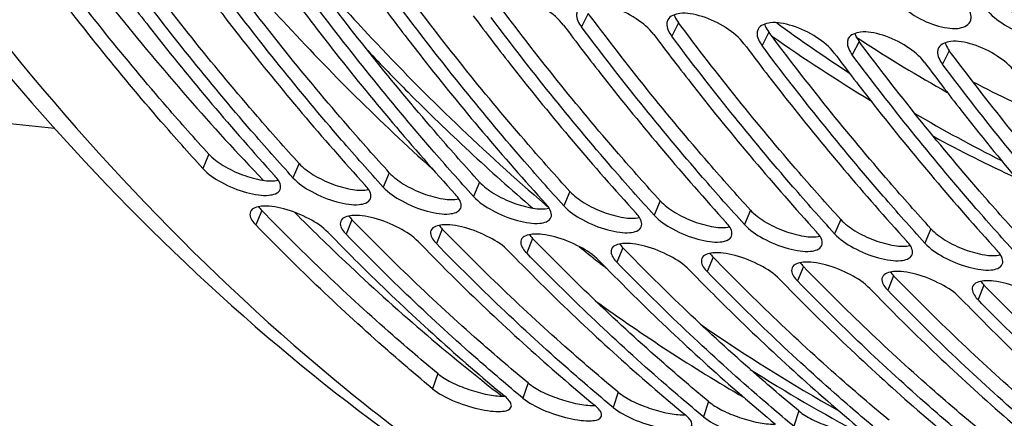
# Model space of a CAD drawing. Units: millimetres. Extents: x 0 to 594, y 0 to 420.
# Drawn here: x 217 to 222, y 67 to 69 of the extents above; entities that cross this region are included whole.
import ezdxf

# ---------------------------------------------------------------- set-up
doc = ezdxf.new("R2010")
doc.units = ezdxf.units.MM
doc.header["$LTSCALE"] = 32.67
doc.layers.get('0').update_dxf_attribs({"linetype": 'CONTINUOUS'})
doc.layers.add('AXES', color=7, linetype='CONTINUOUS')
doc.layers.add('SOLIDES', color=7, linetype='CONTINUOUS')

msp = doc.modelspace()

# ---------------------------------------------------------------- linework, layer by layer
at = {"color": 7, "linetype": 'CONTINUOUS'}
for p, q in [((221.260501, 68.683312), (221.281099, 68.669868)), ((214.936153, 68.405454), (216.96521, 68.195533)), ((219.5943, 67.786699), (219.609797, 67.773471)), ((219.876526, 67.480482), (219.877378, 67.479813))]:
    msp.add_line(p, q, dxfattribs=at)
for centre, radius, start, end in [((226.178122, 76.087712), 9.069483, 233.8970673, 236.8788569), ((225.917549, 75.934232), 8.865228, 234.7898371, 238.8848863), ((225.92335, 75.80236), 8.510166, 236.9415262, 240.6182429), ((225.48946, 75.386463), 7.822474, 242.5619423, 245.9864673), ((225.750694, 75.40437), 8.263222, 239.6347538, 243.3006943), ((225.511863, 75.242084), 8.062693, 241.5684491, 245.074634), ((226.34721, 75.71475), 10.472485, 231.1290065, 231.8388909), ((226.283479, 75.633835), 10.369485, 231.8455114, 232.1598637), ((225.481492, 75.034409), 9.583694, 234.1033614, 239.770273), ((225.781882, 74.878407), 9.40721, 235.2967876, 240.6236665), ((225.592444, 74.633066), 9.152592, 237.628342, 241.9015679)]:
    msp.add_arc(centre, radius, start, end, dxfattribs=at)
for points, knots in [([(217.03915, 69.146535), (217.122033, 69.036914), (217.452534, 68.611975), (217.806802, 68.205379), (218.08406, 67.915816)], [0, 0, 0, 0, 0.25528758, 1, 1, 1, 1]), ([(217.929848, 69.06033), (218.014387, 68.962743), (218.351148, 68.585302), (218.710575, 68.227924), (218.990724, 67.976073)], [0, 0, 0, 0, 0.25525023, 1, 1, 1, 1]), ([(218.365971, 69.007648), (218.463268, 68.896286), (218.85058, 68.46779), (219.267732, 68.065983), (219.5943, 67.786699)], [0, 0, 0, 0, 0.25602985, 1, 1, 1, 1]), ([(218.643079, 68.611118), (218.714316, 68.535774), (218.998209, 68.242921), (219.297027, 67.964459), (219.528026, 67.766568)], [0, 0, 0, 0, 0.25422582, 1, 1, 1, 1]), ([(218.252116, 67.743603), (218.341146, 67.6541), (218.695646, 67.308371), (219.071691, 66.984566), (219.363332, 66.758629)], [0, 0, 0, 0, 0.25495143, 1, 1, 1, 1])]:
    msp.add_open_spline(points, degree=3, knots=knots, dxfattribs=at)
at = {"layer": 'AXES', "color": 7, "linetype": 'CONTINUOUS'}
msp.add_open_spline([(224.886726, 110.607087), (224.085248, 110.405802), (222.463284, 109.74815), (220.22761, 108.166665), (218.15244, 106.011975), (216.290553, 103.347197), (214.688981, 100.24643), (213.391123, 96.795992), (212.432842, 93.092618), (211.841068, 89.240756), (211.632513, 85.349358), (211.813102, 81.528487), (212.377837, 77.885886), (213.3114, 74.523566), (214.588964, 71.534883), (216.179652, 69.001974), (218.044716, 66.997404), (219.497937, 66.022514), (220.241307, 65.661862)], degree=3, knots=[0, 0, 0, 0, 0.04702534, 0.09836661, 0.15480256, 0.21641186, 0.28272926, 0.35289236, 0.42576304, 0.50002901, 0.57429359, 0.64716015, 0.71731667, 0.78362548, 0.84522482, 0.90165038, 0.95298206, 1, 1, 1, 1], dxfattribs=at)
at = {"layer": 'SOLIDES', "color": 9, "linetype": 'CONTINUOUS'}
for p, q in [((219.824329, 68.810738), (219.788397, 68.738061)), ((220.307911, 68.760708), (220.271979, 68.688031)), ((220.791493, 68.710678), (220.755561, 68.638001)), ((221.275075, 68.660648), (221.239143, 68.587971)), ((221.758657, 68.610618), (221.722725, 68.537941)), ((217.791736, 68.056726), (217.759189, 67.979941)), ((218.275318, 68.006696), (218.242771, 67.929911)), ((218.758899, 67.956666), (218.726352, 67.879881)), ((219.242481, 67.906636), (219.209934, 67.829851)), ((219.726063, 67.856606), (219.693516, 67.779821)), ((220.209645, 67.806576), (220.177098, 67.729791)), ((218.075358, 67.754811), (218.043916, 67.67685)), ((220.693227, 67.756546), (220.66068, 67.679761)), ((218.55894, 67.704781), (218.527498, 67.62682)), ((221.176809, 67.706516), (221.144262, 67.629731)), ((219.042521, 67.654751), (219.011079, 67.57679)), ((221.66039, 67.656486), (221.627844, 67.579701)), ((219.526103, 67.604721), (219.494661, 67.52676)), ((220.009685, 67.554691), (219.978243, 67.47673)), ((220.493267, 67.504661), (220.461825, 67.4267)), ((220.976849, 67.454631), (220.945407, 67.37667)), ((221.460431, 67.404601), (221.428989, 67.32664)), ((221.944012, 67.354571), (221.912571, 67.27661)), ((219.018479, 66.880115), (218.990711, 66.798746)), ((219.502061, 66.830085), (219.474293, 66.748716)), ((219.985642, 66.780055), (219.957875, 66.698686)), ((220.469224, 66.730025), (220.441457, 66.648656)), ((220.952806, 66.679995), (220.925039, 66.598626))]:
    msp.add_line(p, q, dxfattribs=at)
at = {"layer": 'SOLIDES', "color": 3, "linetype": 'CONTINUOUS'}
for centre in [(219.369703, 67.010162), (219.853284, 66.960132), (220.336866, 66.910102)]:
    msp.add_arc(centre, 0.251406, 270.282684, 271.754464, dxfattribs=at)
at = {"layer": 'SOLIDES', "color": 7, "linetype": 'CONTINUOUS'}
for points, knots in [([(225.262567, 110.70377), (224.391067, 110.499353), (222.621466, 109.787831), (220.204395, 108.023764), (217.984695, 105.59799), (216.384779, 103.141697), (215.247002, 100.931119), (214.190017, 98.499853), (213.120302, 95.24249), (212.264747, 91.138878), (211.849155, 86.925553), (211.887307, 82.74172), (212.378064, 78.724659), (213.305711, 75.005556), (214.642447, 71.704039), (216.348403, 68.92661), (218.085469, 67.080482), (219.605085, 65.988489), (220.771709, 65.373074), (221.981298, 64.948747), (222.812209, 64.795838), (223.227082, 64.752916)], [0, 0, 0, 0, 0.04799698, 0.10078419, 0.15923576, 0.22334333, 0.25734729, 0.29247018, 0.3654003, 0.44071987, 0.51680384, 0.59197391, 0.66461561, 0.73330006, 0.79692005, 0.85485296, 0.90716077, 0.93151891, 0.95491818, 0.97763628, 1, 1, 1, 1]), ([(222.029547, 69.981337), (222.091931, 69.874729), (222.341488, 69.457964), (222.60816, 69.051396), (222.816972, 68.755393)], [0, 0, 0, 0, 0.25427947, 1, 1, 1, 1]), ([(217.759189, 67.979941), (217.683571, 68.063027), (217.380077, 68.405067), (217.093583, 68.762117), (216.886906, 69.038241)], [0, 0, 0, 0, 0.24569679, 1, 1, 1, 1]), ([(217.273772, 68.998217), (217.343478, 68.905087), (217.62162, 68.542155), (217.916586, 68.192049), (218.146054, 67.939917)], [0, 0, 0, 0, 0.25440913, 1, 1, 1, 1]), ([(218.242771, 67.929911), (218.167153, 68.012997), (217.863658, 68.355037), (217.577164, 68.712087), (217.370488, 68.988211)], [0, 0, 0, 0, 0.24569679, 1, 1, 1, 1]), ([(217.757353, 68.948187), (217.82706, 68.855057), (218.105202, 68.492125), (218.400168, 68.142019), (218.629636, 67.889887)], [0, 0, 0, 0, 0.25440913, 1, 1, 1, 1]), ([(218.726352, 67.879881), (218.650735, 67.962967), (218.34724, 68.305007), (218.060746, 68.662057), (217.85407, 68.938181)], [0, 0, 0, 0, 0.24569679, 1, 1, 1, 1]), ([(218.240935, 68.898157), (218.310642, 68.805027), (218.588784, 68.442095), (218.88375, 68.091989), (219.113218, 67.839857)], [0, 0, 0, 0, 0.25440913, 1, 1, 1, 1]), ([(219.209934, 67.829851), (219.134317, 67.912937), (218.830822, 68.254977), (218.544328, 68.612027), (218.337652, 68.888151)], [0, 0, 0, 0, 0.24569679, 1, 1, 1, 1]), ([(219.691681, 68.748067), (219.666421, 68.781814), (219.594855, 68.839872), (219.493795, 68.889069), (219.407062, 68.909435), (219.344095, 68.914133), (219.294373, 68.897554), (219.283328, 68.875486)], [0, 0, 0, 0, 0.27225177, 0.58123888, 0.72195119, 0.84061585, 1, 1, 1, 1]), ([(221.462943, 68.895477), (221.487323, 68.860917), (221.558053, 68.801409), (221.65899, 68.751715), (221.745559, 68.731181), (221.808794, 68.726355), (221.858546, 68.743118), (221.869882, 68.765266)], [0, 0, 0, 0, 0.27271569, 0.58068953, 0.72103628, 0.83957153, 1, 1, 1, 1]), ([(218.724517, 68.848127), (218.794224, 68.754997), (219.072365, 68.392065), (219.367332, 68.041959), (219.5968, 67.789827)], [0, 0, 0, 0, 0.25440913, 1, 1, 1, 1]), ([(219.693516, 67.779821), (219.617898, 67.862907), (219.314404, 68.204947), (219.02791, 68.561997), (218.821233, 68.838121)], [0, 0, 0, 0, 0.24569679, 1, 1, 1, 1]), ([(220.175263, 68.698037), (220.150003, 68.731784), (220.078437, 68.789842), (219.977377, 68.839039), (219.890644, 68.859405), (219.827677, 68.864103), (219.777955, 68.847524), (219.76691, 68.825456)], [0, 0, 0, 0, 0.27225177, 0.58123888, 0.72195119, 0.84061585, 1, 1, 1, 1]), ([(221.869882, 68.765266), (221.872852, 68.771067), (221.881177, 68.802738), (221.864365, 68.834817), (221.849808, 68.855453)], [0, 0, 0, 0, 0.20513851, 1, 1, 1, 1]), ([(221.946524, 68.845447), (221.970904, 68.810887), (222.041635, 68.751379), (222.142572, 68.701685), (222.229141, 68.681151), (222.292376, 68.676325), (222.342128, 68.693088), (222.353464, 68.715236)], [0, 0, 0, 0, 0.27271569, 0.58068953, 0.72103628, 0.83957153, 1, 1, 1, 1]), ([(219.208099, 68.798097), (219.277806, 68.704967), (219.555947, 68.342035), (219.850914, 67.991929), (220.080382, 67.739797)], [0, 0, 0, 0, 0.25440913, 1, 1, 1, 1]), ([(220.177098, 67.729791), (220.10148, 67.812877), (219.797986, 68.154917), (219.511492, 68.511967), (219.304815, 68.788091)], [0, 0, 0, 0, 0.24569679, 1, 1, 1, 1]), ([(219.76691, 68.825456), (219.764068, 68.819779), (219.756307, 68.788762), (219.773635, 68.757784), (219.788397, 68.738061)], [0, 0, 0, 0, 0.20488861, 1, 1, 1, 1]), ([(220.658844, 68.648007), (220.633585, 68.681754), (220.562019, 68.739812), (220.460959, 68.789009), (220.374225, 68.809375), (220.311259, 68.814073), (220.261537, 68.797494), (220.250492, 68.775426)], [0, 0, 0, 0, 0.27225177, 0.58123888, 0.72195119, 0.84061585, 1, 1, 1, 1]), ([(219.691681, 68.748067), (219.761388, 68.654937), (220.039529, 68.292005), (220.334495, 67.941899), (220.563963, 67.689767)], [0, 0, 0, 0, 0.25440913, 1, 1, 1, 1]), ([(220.66068, 67.679761), (220.585062, 67.762847), (220.281568, 68.104887), (219.995074, 68.461937), (219.788397, 68.738061)], [0, 0, 0, 0, 0.24569679, 1, 1, 1, 1]), ([(220.250492, 68.775426), (220.24765, 68.769749), (220.239888, 68.738732), (220.257217, 68.707754), (220.271979, 68.688031)], [0, 0, 0, 0, 0.20488861, 1, 1, 1, 1]), ([(221.142426, 68.597977), (221.117167, 68.631724), (221.0456, 68.689782), (220.944541, 68.738979), (220.857807, 68.759345), (220.794841, 68.764043), (220.745119, 68.747464), (220.734073, 68.725396)], [0, 0, 0, 0, 0.27225177, 0.58123888, 0.72195119, 0.84061585, 1, 1, 1, 1]), ([(220.175263, 68.698037), (220.24497, 68.604907), (220.523111, 68.241975), (220.818077, 67.891869), (221.047545, 67.639737)], [0, 0, 0, 0, 0.25440913, 1, 1, 1, 1]), ([(221.144262, 67.629731), (221.068644, 67.712817), (220.765149, 68.054857), (220.478656, 68.411907), (220.271979, 68.688031)], [0, 0, 0, 0, 0.24569679, 1, 1, 1, 1]), ([(220.734073, 68.725396), (220.731232, 68.719719), (220.72347, 68.688702), (220.740798, 68.657724), (220.755561, 68.638001)], [0, 0, 0, 0, 0.20488861, 1, 1, 1, 1]), ([(221.217655, 68.675366), (221.214814, 68.669689), (221.207052, 68.638672), (221.22438, 68.607694), (221.239143, 68.587971)], [0, 0, 0, 0, 0.20488861, 1, 1, 1, 1]), ([(221.626008, 68.547947), (221.600749, 68.581694), (221.529182, 68.639752), (221.428123, 68.688949), (221.341389, 68.709315), (221.278423, 68.714013), (221.228701, 68.697434), (221.217655, 68.675366)], [0, 0, 0, 0, 0.27225177, 0.58123888, 0.72195119, 0.84061585, 1, 1, 1, 1]), ([(220.658844, 68.648007), (220.728551, 68.554877), (221.006693, 68.191945), (221.301659, 67.841839), (221.531127, 67.589707)], [0, 0, 0, 0, 0.25440913, 1, 1, 1, 1]), ([(221.627844, 67.579701), (221.552226, 67.662787), (221.248731, 68.004827), (220.962237, 68.361877), (220.755561, 68.638001)], [0, 0, 0, 0, 0.24569679, 1, 1, 1, 1]), ([(221.701237, 68.625336), (221.698396, 68.619659), (221.690634, 68.588642), (221.707962, 68.557664), (221.722725, 68.537941)], [0, 0, 0, 0, 0.20488861, 1, 1, 1, 1]), ([(222.10959, 68.497917), (222.084331, 68.531664), (222.012764, 68.589722), (221.911704, 68.638919), (221.824971, 68.659285), (221.762004, 68.663983), (221.712283, 68.647404), (221.701237, 68.625336)], [0, 0, 0, 0, 0.27225177, 0.58123888, 0.72195119, 0.84061585, 1, 1, 1, 1]), ([(221.142426, 68.597977), (221.212133, 68.504847), (221.490275, 68.141915), (221.785241, 67.791809), (222.014709, 67.539677)], [0, 0, 0, 0, 0.25440913, 1, 1, 1, 1]), ([(222.111425, 67.529671), (222.035808, 67.612757), (221.732313, 67.954797), (221.445819, 68.311847), (221.239143, 68.587971)], [0, 0, 0, 0, 0.24569679, 1, 1, 1, 1]), ([(221.626008, 68.547947), (221.695715, 68.454817), (221.973857, 68.091885), (222.268823, 67.741779), (222.498291, 67.489647)], [0, 0, 0, 0, 0.25440913, 1, 1, 1, 1]), ([(222.595007, 67.479641), (222.51939, 67.562727), (222.215895, 67.904767), (221.929401, 68.261817), (221.722725, 68.537941)], [0, 0, 0, 0, 0.24569679, 1, 1, 1, 1]), ([(217.759189, 67.979941), (217.787285, 67.94907), (217.863908, 67.897853), (217.967518, 67.855024), (218.055716, 67.837001), (218.115485, 67.832749), (218.165255, 67.845716), (218.173947, 67.866479)], [0, 0, 0, 0, 0.27309823, 0.58968889, 0.73349679, 0.85273219, 1, 1, 1, 1]), ([(218.173947, 67.866479), (218.175958, 67.871284), (218.179846, 67.899124), (218.16077, 67.923748), (218.146054, 67.939917)], [0, 0, 0, 0, 0.19241587, 1, 1, 1, 1]), ([(218.242771, 67.929911), (218.270867, 67.89904), (218.34749, 67.847823), (218.4511, 67.804994), (218.539298, 67.786971), (218.599067, 67.782719), (218.648837, 67.795686), (218.657528, 67.816449)], [0, 0, 0, 0, 0.27309823, 0.58968889, 0.73349679, 0.85273219, 1, 1, 1, 1]), ([(218.657528, 67.816449), (218.65954, 67.821254), (218.663428, 67.849094), (218.644351, 67.873718), (218.629636, 67.889887)], [0, 0, 0, 0, 0.19241587, 1, 1, 1, 1]), ([(218.726352, 67.879881), (218.754449, 67.84901), (218.831072, 67.797793), (218.934682, 67.754964), (219.02288, 67.736941), (219.082649, 67.732689), (219.132418, 67.745656), (219.14111, 67.766419)], [0, 0, 0, 0, 0.27309823, 0.58968889, 0.73349679, 0.85273219, 1, 1, 1, 1]), ([(219.14111, 67.766419), (219.143122, 67.771224), (219.14701, 67.799064), (219.127933, 67.823688), (219.113218, 67.839857)], [0, 0, 0, 0, 0.19241587, 1, 1, 1, 1]), ([(218.430781, 67.636826), (218.401815, 67.666687), (218.324552, 67.716363), (218.220865, 67.758701), (218.132523, 67.7766), (218.073095, 67.780726), (218.023296, 67.768129), (218.014869, 67.747496)], [0, 0, 0, 0, 0.27270993, 0.59032515, 0.73451358, 0.85389509, 1, 1, 1, 1]), ([(219.209934, 67.829851), (219.23803, 67.79898), (219.314654, 67.747763), (219.418264, 67.704934), (219.506462, 67.686911), (219.56623, 67.682659), (219.616, 67.695626), (219.624692, 67.716389)], [0, 0, 0, 0, 0.27309823, 0.58968889, 0.73349679, 0.85273219, 1, 1, 1, 1]), ([(219.624692, 67.716389), (219.626704, 67.721194), (219.630591, 67.749034), (219.611515, 67.773658), (219.5968, 67.789827)], [0, 0, 0, 0, 0.19241587, 1, 1, 1, 1]), ([(219.693516, 67.779821), (219.721612, 67.74895), (219.798236, 67.697733), (219.901845, 67.654904), (219.990044, 67.636881), (220.049812, 67.632629), (220.099582, 67.645596), (220.108274, 67.666359)], [0, 0, 0, 0, 0.27309823, 0.58968889, 0.73349679, 0.85273219, 1, 1, 1, 1]), ([(218.014869, 67.747496), (218.012961, 67.742824), (218.009571, 67.715613), (218.029075, 67.692149), (218.043916, 67.67685)], [0, 0, 0, 0, 0.19142363, 1, 1, 1, 1]), ([(218.914363, 67.586796), (218.885397, 67.616657), (218.808134, 67.666333), (218.704447, 67.708671), (218.616105, 67.72657), (218.556677, 67.730696), (218.506878, 67.718099), (218.498451, 67.697466)], [0, 0, 0, 0, 0.27270993, 0.59032515, 0.73451358, 0.85389509, 1, 1, 1, 1]), ([(220.108274, 67.666359), (220.110285, 67.671164), (220.114173, 67.699004), (220.095097, 67.723628), (220.080382, 67.739797)], [0, 0, 0, 0, 0.19241587, 1, 1, 1, 1]), ([(220.177098, 67.729791), (220.205194, 67.69892), (220.281818, 67.647703), (220.385427, 67.604874), (220.473626, 67.586851), (220.533394, 67.582599), (220.583164, 67.595566), (220.591856, 67.616329)], [0, 0, 0, 0, 0.27309823, 0.58968889, 0.73349679, 0.85273219, 1, 1, 1, 1]), ([(218.990711, 66.798746), (218.909228, 66.866345), (218.581768, 67.145942), (218.269984, 67.443799), (218.043916, 67.67685)], [0, 0, 0, 0, 0.24589784, 1, 1, 1, 1]), ([(218.498451, 67.697466), (218.496543, 67.692794), (218.493153, 67.665583), (218.512657, 67.642119), (218.527498, 67.62682)], [0, 0, 0, 0, 0.19142363, 1, 1, 1, 1]), ([(219.397945, 67.536766), (219.368979, 67.566627), (219.291716, 67.616303), (219.188029, 67.658641), (219.099687, 67.67654), (219.040259, 67.680666), (218.99046, 67.668069), (218.982032, 67.647436)], [0, 0, 0, 0, 0.27270993, 0.59032515, 0.73451358, 0.85389509, 1, 1, 1, 1]), ([(220.591856, 67.616329), (220.593867, 67.621134), (220.597755, 67.648974), (220.578679, 67.673598), (220.563963, 67.689767)], [0, 0, 0, 0, 0.19241587, 1, 1, 1, 1]), ([(220.66068, 67.679761), (220.688776, 67.64889), (220.765399, 67.597673), (220.869009, 67.554844), (220.957207, 67.536821), (221.016976, 67.532569), (221.066746, 67.545536), (221.075438, 67.566299)], [0, 0, 0, 0, 0.27309823, 0.58968889, 0.73349679, 0.85273219, 1, 1, 1, 1]), ([(218.430781, 67.636826), (218.507006, 67.558247), (218.810735, 67.253069), (219.130465, 66.963727), (219.377577, 66.758722)], [0, 0, 0, 0, 0.25426663, 1, 1, 1, 1]), ([(219.474293, 66.748716), (219.39281, 66.816315), (219.06535, 67.095912), (218.753566, 67.393769), (218.527498, 67.62682)], [0, 0, 0, 0, 0.24589784, 1, 1, 1, 1]), ([(218.982032, 67.647436), (218.980124, 67.642764), (218.976734, 67.615553), (218.996239, 67.592089), (219.011079, 67.57679)], [0, 0, 0, 0, 0.19142363, 1, 1, 1, 1]), ([(219.881527, 67.486736), (219.85256, 67.516597), (219.775298, 67.566273), (219.671611, 67.608611), (219.583269, 67.62651), (219.523841, 67.630636), (219.474042, 67.618039), (219.465614, 67.597406)], [0, 0, 0, 0, 0.27270993, 0.59032515, 0.73451358, 0.85389509, 1, 1, 1, 1]), ([(221.075438, 67.566299), (221.077449, 67.571104), (221.081337, 67.598944), (221.062261, 67.623568), (221.047545, 67.639737)], [0, 0, 0, 0, 0.19241587, 1, 1, 1, 1]), ([(221.144262, 67.629731), (221.172358, 67.59886), (221.248981, 67.547643), (221.352591, 67.504814), (221.440789, 67.486791), (221.500558, 67.482539), (221.550328, 67.495506), (221.55902, 67.516269)], [0, 0, 0, 0, 0.27309823, 0.58968889, 0.73349679, 0.85273219, 1, 1, 1, 1]), ([(218.914363, 67.586796), (218.990588, 67.508217), (219.294317, 67.203039), (219.614046, 66.913697), (219.861159, 66.708692)], [0, 0, 0, 0, 0.25426663, 1, 1, 1, 1]), ([(219.957875, 66.698686), (219.876392, 66.766285), (219.548932, 67.045882), (219.237147, 67.343739), (219.011079, 67.57679)], [0, 0, 0, 0, 0.24589784, 1, 1, 1, 1]), ([(219.465614, 67.597406), (219.463706, 67.592734), (219.460316, 67.565523), (219.479821, 67.542059), (219.494661, 67.52676)], [0, 0, 0, 0, 0.19142363, 1, 1, 1, 1]), ([(220.365109, 67.436706), (220.336142, 67.466567), (220.25888, 67.516243), (220.155193, 67.558581), (220.066851, 67.57648), (220.007423, 67.580606), (219.957623, 67.568009), (219.949196, 67.547376)], [0, 0, 0, 0, 0.27270993, 0.59032515, 0.73451358, 0.85389509, 1, 1, 1, 1]), ([(221.55902, 67.516269), (221.561031, 67.521074), (221.564919, 67.548914), (221.545843, 67.573538), (221.531127, 67.589707)], [0, 0, 0, 0, 0.19241587, 1, 1, 1, 1]), ([(221.627844, 67.579701), (221.65594, 67.54883), (221.732563, 67.497613), (221.836173, 67.454784), (221.924371, 67.436761), (221.98414, 67.432509), (222.03391, 67.445476), (222.042601, 67.466239)], [0, 0, 0, 0, 0.27309823, 0.58968889, 0.73349679, 0.85273219, 1, 1, 1, 1]), ([(219.397945, 67.536766), (219.47417, 67.458187), (219.777899, 67.153009), (220.097628, 66.863667), (220.34474, 66.658662)], [0, 0, 0, 0, 0.25426663, 1, 1, 1, 1]), ([(220.441457, 66.648656), (220.359974, 66.716255), (220.032514, 66.995852), (219.720729, 67.293709), (219.494661, 67.52676)], [0, 0, 0, 0, 0.24589784, 1, 1, 1, 1]), ([(219.949196, 67.547376), (219.947288, 67.542704), (219.943898, 67.515493), (219.963403, 67.492029), (219.978243, 67.47673)], [0, 0, 0, 0, 0.19142363, 1, 1, 1, 1]), ([(220.84869, 67.386676), (220.819724, 67.416537), (220.742461, 67.466213), (220.638775, 67.508551), (220.550432, 67.52645), (220.491005, 67.530576), (220.441205, 67.517979), (220.432778, 67.497346)], [0, 0, 0, 0, 0.27270993, 0.59032515, 0.73451358, 0.85389509, 1, 1, 1, 1]), ([(222.042601, 67.466239), (222.044613, 67.471044), (222.048501, 67.498884), (222.029424, 67.523508), (222.014709, 67.539677)], [0, 0, 0, 0, 0.19241587, 1, 1, 1, 1]), ([(219.881527, 67.486736), (219.957751, 67.408157), (220.261481, 67.102979), (220.58121, 66.813637), (220.828322, 66.608632)], [0, 0, 0, 0, 0.25426663, 1, 1, 1, 1]), ([(220.925039, 66.598626), (220.843555, 66.666225), (220.516096, 66.945822), (220.204311, 67.243679), (219.978243, 67.47673)], [0, 0, 0, 0, 0.24589784, 1, 1, 1, 1]), ([(220.432778, 67.497346), (220.43087, 67.492674), (220.42748, 67.465463), (220.446985, 67.441999), (220.461825, 67.4267)], [0, 0, 0, 0, 0.19142363, 1, 1, 1, 1]), ([(221.332272, 67.336646), (221.303306, 67.366507), (221.226043, 67.416183), (221.122356, 67.458521), (221.034014, 67.47642), (220.974587, 67.480546), (220.924787, 67.467949), (220.91636, 67.447316)], [0, 0, 0, 0, 0.27270993, 0.59032515, 0.73451358, 0.85389509, 1, 1, 1, 1]), ([(220.365109, 67.436706), (220.441333, 67.358127), (220.745063, 67.052949), (221.064792, 66.763607), (221.311904, 66.558602)], [0, 0, 0, 0, 0.25426663, 1, 1, 1, 1]), ([(221.408621, 66.548596), (221.327137, 66.616195), (220.999677, 66.895792), (220.687893, 67.193649), (220.461825, 67.4267)], [0, 0, 0, 0, 0.24589784, 1, 1, 1, 1]), ([(220.91636, 67.447316), (220.914452, 67.442644), (220.911062, 67.415433), (220.930566, 67.391969), (220.945407, 67.37667)], [0, 0, 0, 0, 0.19142363, 1, 1, 1, 1]), ([(221.815854, 67.286616), (221.786888, 67.316477), (221.709625, 67.366153), (221.605938, 67.408491), (221.517596, 67.42639), (221.458168, 67.430516), (221.408369, 67.417919), (221.399942, 67.397286)], [0, 0, 0, 0, 0.27270993, 0.59032515, 0.73451358, 0.85389509, 1, 1, 1, 1]), ([(220.84869, 67.386676), (220.924915, 67.308097), (221.228644, 67.002919), (221.548374, 66.713577), (221.795486, 66.508572)], [0, 0, 0, 0, 0.25426663, 1, 1, 1, 1]), ([(221.892202, 66.498566), (221.810719, 66.566165), (221.483259, 66.845762), (221.171475, 67.143619), (220.945407, 67.37667)], [0, 0, 0, 0, 0.24589784, 1, 1, 1, 1]), ([(221.399942, 67.397286), (221.398034, 67.392614), (221.394644, 67.365403), (221.414148, 67.341939), (221.428989, 67.32664)], [0, 0, 0, 0, 0.19142363, 1, 1, 1, 1]), ([(222.299436, 67.236586), (222.27047, 67.266447), (222.193207, 67.316123), (222.08952, 67.358461), (222.001178, 67.37636), (221.94175, 67.380486), (221.891951, 67.367889), (221.883523, 67.347256)], [0, 0, 0, 0, 0.27270993, 0.59032515, 0.73451358, 0.85389509, 1, 1, 1, 1]), ([(221.332272, 67.336646), (221.408497, 67.258067), (221.712226, 66.952889), (222.031956, 66.663547), (222.279068, 66.458542)], [0, 0, 0, 0, 0.25426663, 1, 1, 1, 1]), ([(222.375784, 66.448536), (222.294301, 66.516135), (221.966841, 66.795732), (221.655057, 67.093589), (221.428989, 67.32664)], [0, 0, 0, 0, 0.24589784, 1, 1, 1, 1]), ([(221.883523, 67.347256), (221.881616, 67.342584), (221.878225, 67.315373), (221.89773, 67.291909), (221.912571, 67.27661)], [0, 0, 0, 0, 0.19142363, 1, 1, 1, 1]), ([(221.815854, 67.286616), (221.892079, 67.208037), (222.195808, 66.902859), (222.515537, 66.613517), (222.76265, 66.408512)], [0, 0, 0, 0, 0.25426663, 1, 1, 1, 1]), ([(222.859366, 66.398506), (222.777883, 66.466105), (222.450423, 66.745702), (222.138639, 67.043559), (221.912571, 67.27661)], [0, 0, 0, 0, 0.24589784, 1, 1, 1, 1]), ([(218.990711, 66.798746), (219.022388, 66.772467), (219.103537, 66.730347), (219.210137, 66.694805), (219.29787, 66.678526), (219.351098, 66.676053), (219.389751, 66.680132), (219.40903, 66.693817), (219.411602, 66.701454)], [0, 0, 0, 0, 0.27243895, 0.59584813, 0.74236683, 0.8618683, 0.94665818, 1, 1, 1, 1]), ([(219.411602, 66.701454), (219.412876, 66.705238), (219.412974, 66.717789), (219.400217, 66.738282), (219.386282, 66.7515), (219.377577, 66.758722)], [0, 0, 0, 0, 0.17186429, 0.51312436, 1, 1, 1, 1]), ([(219.474293, 66.748716), (219.50597, 66.722437), (219.587119, 66.680317), (219.693719, 66.644775), (219.781451, 66.628496), (219.83468, 66.626023), (219.873333, 66.630102), (219.892612, 66.643787), (219.895184, 66.651424)], [0, 0, 0, 0, 0.27243895, 0.59584813, 0.74236683, 0.8618683, 0.94665818, 1, 1, 1, 1]), ([(219.895184, 66.651424), (219.896458, 66.655208), (219.896556, 66.667759), (219.883799, 66.688252), (219.869864, 66.70147), (219.861159, 66.708692)], [0, 0, 0, 0, 0.17186429, 0.51312436, 1, 1, 1, 1]), ([(219.957875, 66.698686), (219.989552, 66.672407), (220.070701, 66.630287), (220.1773, 66.594745), (220.265033, 66.578466), (220.318262, 66.575993), (220.356915, 66.580072), (220.376194, 66.593757), (220.378766, 66.601394)], [0, 0, 0, 0, 0.27243895, 0.59584813, 0.74236683, 0.8618683, 0.94665818, 1, 1, 1, 1]), ([(220.378766, 66.601394), (220.38004, 66.605178), (220.380138, 66.617729), (220.367381, 66.638222), (220.353446, 66.65144), (220.34474, 66.658662)], [0, 0, 0, 0, 0.17186429, 0.51312436, 1, 1, 1, 1]), ([(220.441457, 66.648656), (220.473133, 66.622377), (220.554283, 66.580257), (220.660882, 66.544715), (220.748615, 66.528436), (220.801844, 66.525963), (220.840496, 66.530042), (220.859776, 66.543727), (220.862347, 66.551364)], [0, 0, 0, 0, 0.27243895, 0.59584813, 0.74236683, 0.8618683, 0.94665818, 1, 1, 1, 1])]:
    msp.add_open_spline(points, degree=3, knots=knots, dxfattribs=at)
at = {"layer": 'SOLIDES', "color": 3, "linetype": 'CONTINUOUS'}
for points, knots in [([(217.791736, 68.056726), (217.716412, 68.139489), (217.414095, 68.480201), (217.128713, 68.835866), (216.922838, 69.110918)], [0, 0, 0, 0, 0.24569679, 1, 1, 1, 1]), ([(218.275318, 68.006696), (218.199993, 68.089459), (217.897677, 68.430171), (217.612295, 68.785836), (217.40642, 69.060888)], [0, 0, 0, 0, 0.24569679, 1, 1, 1, 1]), ([(218.758899, 67.956666), (218.683575, 68.039429), (218.381258, 68.380141), (218.095876, 68.735806), (217.890002, 69.010858)], [0, 0, 0, 0, 0.24569679, 1, 1, 1, 1]), ([(219.242481, 67.906636), (219.167157, 67.989399), (218.86484, 68.330111), (218.579458, 68.685776), (218.373584, 68.960828)], [0, 0, 0, 0, 0.24569679, 1, 1, 1, 1]), ([(219.726063, 67.856606), (219.650739, 67.939369), (219.348422, 68.280081), (219.06304, 68.635746), (218.857166, 68.910798)], [0, 0, 0, 0, 0.24569679, 1, 1, 1, 1]), ([(221.983465, 68.916737), (222.003565, 68.888243), (222.060279, 68.836725), (222.15952, 68.78146), (222.26104, 68.750519), (222.329971, 68.749375), (222.356293, 68.759316)], [0, 0, 0, 0, 0.24751213, 0.53324226, 0.80027777, 1, 1, 1, 1]), ([(220.209645, 67.806576), (220.134321, 67.889339), (219.832004, 68.230051), (219.546622, 68.585716), (219.340748, 68.860768)], [0, 0, 0, 0, 0.24569679, 1, 1, 1, 1]), ([(220.693227, 67.756546), (220.617903, 67.839309), (220.315586, 68.180021), (220.030204, 68.535686), (219.824329, 68.810738)], [0, 0, 0, 0, 0.24569679, 1, 1, 1, 1]), ([(220.28498, 68.803327), (220.286052, 68.799847), (220.29172, 68.784664), (220.300398, 68.770746), (220.307911, 68.760708)], [0, 0, 0, 0, 0.22504061, 1, 1, 1, 1]), ([(221.176809, 67.706516), (221.101484, 67.789279), (220.799168, 68.129992), (220.513786, 68.485656), (220.307911, 68.760708)], [0, 0, 0, 0, 0.24569679, 1, 1, 1, 1]), ([(220.768562, 68.753297), (220.769634, 68.749817), (220.775301, 68.734634), (220.78398, 68.720716), (220.791493, 68.710678)], [0, 0, 0, 0, 0.22504061, 1, 1, 1, 1]), ([(221.66039, 67.656486), (221.585066, 67.739249), (221.28275, 68.079962), (220.997368, 68.435626), (220.791493, 68.710678)], [0, 0, 0, 0, 0.24569679, 1, 1, 1, 1]), ([(221.252144, 68.703267), (221.253216, 68.699787), (221.258883, 68.684604), (221.267562, 68.670686), (221.275075, 68.660648)], [0, 0, 0, 0, 0.22504061, 1, 1, 1, 1]), ([(222.143972, 67.606456), (222.068648, 67.68922), (221.766331, 68.029932), (221.480949, 68.385596), (221.275075, 68.660648)], [0, 0, 0, 0, 0.24569679, 1, 1, 1, 1]), ([(221.735726, 68.653237), (221.736797, 68.649757), (221.742465, 68.634574), (221.751144, 68.620656), (221.758657, 68.610618)], [0, 0, 0, 0, 0.22504061, 1, 1, 1, 1]), ([(222.627554, 67.556426), (222.55223, 67.63919), (222.249913, 67.979902), (221.964531, 68.335566), (221.758657, 68.610618)], [0, 0, 0, 0, 0.24569679, 1, 1, 1, 1]), ([(217.791736, 68.056726), (217.813578, 68.032726), (217.871743, 67.990013), (217.96968, 67.943106), (218.069823, 67.914935), (218.136726, 67.910182), (218.164354, 67.916136)], [0, 0, 0, 0, 0.2379289, 0.52112557, 0.79278648, 1, 1, 1, 1]), ([(218.275318, 68.006696), (218.29716, 67.982696), (218.355325, 67.939983), (218.453262, 67.893076), (218.553405, 67.864905), (218.620308, 67.860152), (218.647935, 67.866106)], [0, 0, 0, 0, 0.2379289, 0.52112557, 0.79278648, 1, 1, 1, 1]), ([(218.758899, 67.956666), (218.780741, 67.932666), (218.838907, 67.889953), (218.936844, 67.843046), (219.036987, 67.814875), (219.10389, 67.810122), (219.131517, 67.816076)], [0, 0, 0, 0, 0.2379289, 0.52112557, 0.79278648, 1, 1, 1, 1]), ([(219.242481, 67.906636), (219.264323, 67.882636), (219.322488, 67.839923), (219.420426, 67.793016), (219.520569, 67.764845), (219.587472, 67.760092), (219.615099, 67.766046)], [0, 0, 0, 0, 0.2379289, 0.52112557, 0.79278648, 1, 1, 1, 1]), ([(219.726063, 67.856606), (219.747905, 67.832606), (219.80607, 67.789893), (219.904008, 67.742986), (220.00415, 67.714815), (220.071054, 67.710062), (220.098681, 67.716016)], [0, 0, 0, 0, 0.2379289, 0.52112557, 0.79278648, 1, 1, 1, 1]), ([(220.209645, 67.806576), (220.231487, 67.782576), (220.289652, 67.739863), (220.387589, 67.692956), (220.487732, 67.664785), (220.554636, 67.660032), (220.582263, 67.665986)], [0, 0, 0, 0, 0.2379289, 0.52112557, 0.79278648, 1, 1, 1, 1]), ([(219.018479, 66.880115), (218.937312, 66.947451), (218.611123, 67.225963), (218.300548, 67.522664), (218.075358, 67.754811)], [0, 0, 0, 0, 0.24589784, 1, 1, 1, 1]), ([(220.693227, 67.756546), (220.715069, 67.732546), (220.773234, 67.689833), (220.871171, 67.642926), (220.971314, 67.614755), (221.038217, 67.610002), (221.065845, 67.615956)], [0, 0, 0, 0, 0.2379289, 0.52112557, 0.79278648, 1, 1, 1, 1]), ([(219.502061, 66.830085), (219.420894, 66.897421), (219.094705, 67.175933), (218.78413, 67.472634), (218.55894, 67.704781)], [0, 0, 0, 0, 0.24589784, 1, 1, 1, 1]), ([(221.176809, 67.706516), (221.198651, 67.682516), (221.256816, 67.639803), (221.354753, 67.592896), (221.454896, 67.564725), (221.521799, 67.559972), (221.549426, 67.565926)], [0, 0, 0, 0, 0.2379289, 0.52112557, 0.79278648, 1, 1, 1, 1]), ([(219.985642, 66.780055), (219.904475, 66.847391), (219.578286, 67.125903), (219.267712, 67.422604), (219.042521, 67.654751)], [0, 0, 0, 0, 0.24589784, 1, 1, 1, 1]), ([(221.66039, 67.656486), (221.682233, 67.632486), (221.740398, 67.589773), (221.838335, 67.542866), (221.938478, 67.514695), (222.005381, 67.509942), (222.033008, 67.515896)], [0, 0, 0, 0, 0.2379289, 0.52112557, 0.79278648, 1, 1, 1, 1]), ([(220.469224, 66.730025), (220.388057, 66.797361), (220.061868, 67.075873), (219.751294, 67.372574), (219.526103, 67.604721)], [0, 0, 0, 0, 0.24589784, 1, 1, 1, 1]), ([(220.952806, 66.679995), (220.871639, 66.747331), (220.54545, 67.025843), (220.234876, 67.322544), (220.009685, 67.554691)], [0, 0, 0, 0, 0.24589784, 1, 1, 1, 1]), ([(221.436388, 66.629965), (221.355221, 66.697301), (221.029032, 66.975813), (220.718458, 67.272514), (220.493267, 67.504661)], [0, 0, 0, 0, 0.24589784, 1, 1, 1, 1]), ([(221.91997, 66.579935), (221.838803, 66.647271), (221.512614, 66.925783), (221.202039, 67.222484), (220.976849, 67.454631)], [0, 0, 0, 0, 0.24589784, 1, 1, 1, 1]), ([(222.403552, 66.529905), (222.322385, 66.597241), (221.996196, 66.875753), (221.685621, 67.172454), (221.460431, 67.404601)], [0, 0, 0, 0, 0.24589784, 1, 1, 1, 1]), ([(222.887134, 66.479875), (222.805967, 66.547211), (222.479778, 66.825723), (222.169203, 67.122424), (221.944012, 67.354571)], [0, 0, 0, 0, 0.24589784, 1, 1, 1, 1]), ([(219.018479, 66.880115), (219.040053, 66.862216), (219.094308, 66.830248), (219.184129, 66.793183), (219.278666, 66.767254), (219.342082, 66.758609), (219.370943, 66.758759)], [0, 0, 0, 0, 0.22269368, 0.49545531, 0.77072287, 1, 1, 1, 1]), ([(219.502061, 66.830085), (219.523635, 66.812186), (219.577889, 66.780218), (219.667711, 66.743153), (219.762248, 66.717224), (219.825664, 66.708579), (219.854525, 66.708729)], [0, 0, 0, 0, 0.22269368, 0.49545531, 0.77072287, 1, 1, 1, 1]), ([(219.985642, 66.780055), (220.007217, 66.762156), (220.061471, 66.730188), (220.151293, 66.693123), (220.24583, 66.667194), (220.309246, 66.658549), (220.338107, 66.658699)], [0, 0, 0, 0, 0.22269368, 0.49545531, 0.77072287, 1, 1, 1, 1]), ([(220.469224, 66.730025), (220.490799, 66.712126), (220.545053, 66.680158), (220.634874, 66.643093), (220.729412, 66.617164), (220.792828, 66.608519), (220.821688, 66.608669)], [0, 0, 0, 0, 0.22269368, 0.49545531, 0.77072287, 1, 1, 1, 1]), ([(220.952806, 66.679995), (220.974381, 66.662096), (221.028635, 66.630128), (221.118456, 66.593063), (221.212994, 66.567134), (221.276409, 66.558489), (221.30527, 66.558639)], [0, 0, 0, 0, 0.22269368, 0.49545531, 0.77072287, 1, 1, 1, 1])]:
    msp.add_open_spline(points, degree=3, knots=knots, dxfattribs=at)
for points in [[(218.058378, 67.77512), (218.063425, 67.767882), (218.069214, 67.761145), (218.075358, 67.754811)], [(218.541959, 67.72509), (218.547006, 67.717852), (218.552796, 67.711115), (218.55894, 67.704781)], [(219.025541, 67.67506), (219.030588, 67.667822), (219.036377, 67.661085), (219.042521, 67.654751)], [(219.509123, 67.62503), (219.51417, 67.617792), (219.519959, 67.611055), (219.526103, 67.604721)], [(219.992705, 67.575), (219.997752, 67.567762), (220.003541, 67.561025), (220.009685, 67.554691)], [(220.476287, 67.52497), (220.481334, 67.517732), (220.487123, 67.510995), (220.493267, 67.504661)], [(220.959869, 67.47494), (220.964916, 67.467702), (220.970705, 67.460965), (220.976849, 67.454631)], [(221.443451, 67.42491), (221.448497, 67.417672), (221.454287, 67.410935), (221.460431, 67.404601)], [(221.927032, 67.37488), (221.932079, 67.367642), (221.937868, 67.360905), (221.944012, 67.354571)]]:
    msp.add_open_spline(points, degree=3, dxfattribs=at)

doc.saveas('drawing.dxf')
